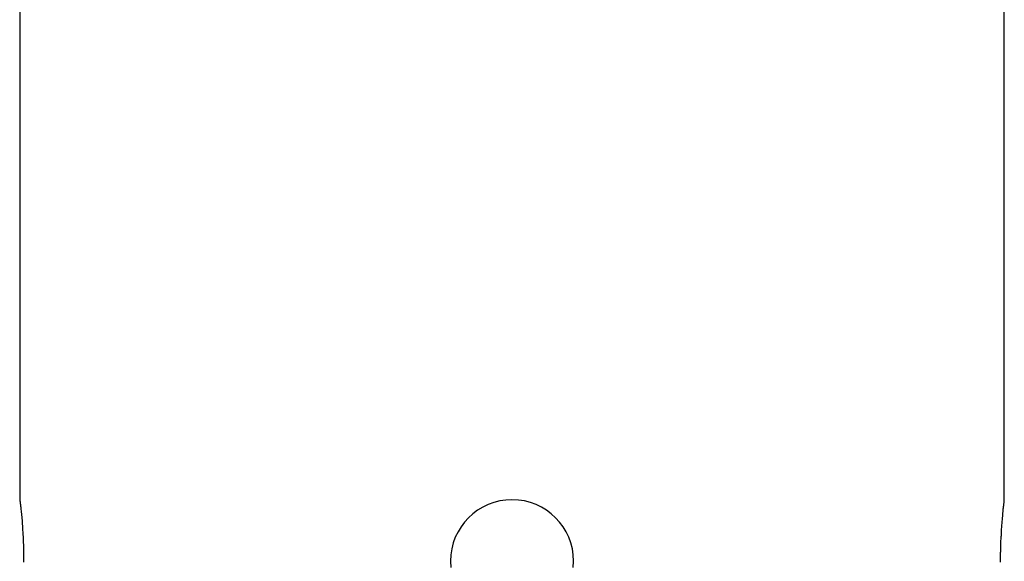
# Model space of a CAD drawing. Extents: x -39.9 to 38, y -76.4 to -44.4.
# Drawn here: x -30.6 to -29, y -51.9 to -51.1 of the extents above; entities that cross this region are included whole.
import ezdxf

# ---------------------------------------------------------------- set-up
doc = ezdxf.new("R2010")
doc.units = 0
doc.layers.get('0').update_dxf_attribs({"linetype": 'CONTINUOUS'})

msp = doc.modelspace()

# ---------------------------------------------------------------- linework, layer by layer
at = {"color": 0}
for points in [[(-30.6486, -50.0362), (-30.6486, -51.8362)], [(-30.6486, -50.0362), (-30.6486, -51.8362)], [(-30.6486, -50.0362), (-30.6486, -51.8362)], [(-30.6486, -50.0362), (-30.6486, -51.8362)], [(-30.6486, -50.0362), (-30.6486, -51.8362)], [(-30.6486, -50.0362), (-30.6486, -51.8362)], [(-30.6486, -50.0362), (-30.6486, -51.8362)], [(-30.6486, -50.0362), (-30.6486, -51.8362)], [(-30.6486, -50.0362), (-30.6486, -51.8362)], [(-30.6486, -50.0362), (-30.6486, -51.8362)], [(-30.6486, -50.0362), (-30.6486, -51.8362)], [(-30.6486, -50.0362), (-30.6486, -51.8362)], [(-30.6486, -50.0362), (-30.6486, -51.8362)], [(-30.6486, -50.0362), (-30.6486, -51.8362)], [(-30.6486, -50.0362), (-30.6486, -51.8362)], [(-30.6486, -50.0362), (-30.6486, -51.8362)], [(-30.6486, -50.0362), (-30.6486, -51.8362)], [(-30.6486, -50.0362), (-30.6486, -51.8362)], [(-30.6486, -50.0362), (-30.6486, -51.8362)], [(-30.6486, -50.0362), (-30.6486, -51.8362)], [(-30.6486, -50.0362), (-30.6486, -51.8362)], [(-29.0486, -51.8362), (-29.0486, -50.0362)], [(-29.0486, -51.8362), (-29.0486, -50.0362)], [(-29.0486, -51.8362), (-29.0486, -50.0362)], [(-29.0486, -51.8362), (-29.0486, -50.0362)], [(-29.0486, -51.8362), (-29.0486, -50.0362)], [(-29.0486, -51.8362), (-29.0486, -50.0362)], [(-29.0486, -51.8362), (-29.0486, -50.0362)], [(-29.0486, -51.8362), (-29.0486, -50.0362)], [(-29.0486, -51.8362), (-29.0486, -50.0362)], [(-29.0486, -51.8362), (-29.0486, -50.0362)], [(-29.0486, -51.8362), (-29.0486, -50.0362)], [(-29.0486, -51.8362), (-29.0486, -50.0362)], [(-29.0486, -51.8362), (-29.0486, -50.0362)], [(-29.0486, -51.8362), (-29.0486, -50.0362)], [(-29.0486, -51.8362), (-29.0486, -50.0362)], [(-29.0486, -51.8362), (-29.0486, -50.0362)], [(-29.0486, -51.8362), (-29.0486, -50.0362)], [(-29.0486, -51.8362), (-29.0486, -50.0362)], [(-29.0486, -51.8362), (-29.0486, -50.0362)], [(-29.0486, -51.8362), (-29.0486, -50.0362)], [(-29.0486, -51.8362), (-29.0486, -50.0362)], [(-30.6486, -51.8362), (-30.6486, -51.8362), (-30.6484, -51.8362), (-30.6484, -51.8362), (-30.6484, -51.8362), (-30.6484, -51.8364), (-30.6484, -51.8364), (-30.6484, -51.8367), (-30.6484, -51.837), (-30.6484, -51.8373), (-30.6481, -51.8376), (-30.6481, -51.8379), (-30.6481, -51.8382), (-30.6481, -51.8387), (-30.648, -51.839), (-30.648, -51.8396), (-30.648, -51.8402), (-30.648, -51.8408), (-30.648, -51.8408), (-30.6477, -51.8411), (-30.6477, -51.8417), (-30.6477, -51.8423), (-30.6477, -51.8429), (-30.6474, -51.8435), (-30.6474, -51.8441), (-30.6474, -51.8447), (-30.6474, -51.8456), (-30.6471, -51.8462), (-30.6471, -51.847), (-30.647, -51.8477), (-30.647, -51.8486), (-30.6467, -51.8494), (-30.6467, -51.8503), (-30.6467, -51.8512), (-30.6467, -51.8521), (-30.6467, -51.8521), (-30.6464, -51.8542), (-30.6461, -51.8564), (-30.6458, -51.8588), (-30.6456, -51.8614), (-30.6453, -51.864), (-30.645, -51.8667), (-30.6447, -51.8696), (-30.6447, -51.8727), (-30.6444, -51.8757), (-30.6441, -51.8788), (-30.6438, -51.8821), (-30.6438, -51.8856), (-30.6435, -51.889), (-30.6434, -51.8926), (-30.6431, -51.8963), (-30.6431, -51.9002), (-30.6431, -51.9002), (-30.6428, -51.9017), (-30.6428, -51.9032), (-30.6428, -51.9047), (-30.6428, -51.9065), (-30.6426, -51.908), (-30.6426, -51.9097), (-30.6426, -51.9112), (-30.6426, -51.913), (-30.6424, -51.9145), (-30.6424, -51.9163), (-30.6424, -51.9178), (-30.6424, -51.9196), (-30.6424, -51.9211), (-30.6424, -51.9229), (-30.6424, -51.9246), (-30.6424, -51.9264), (-30.6424, -51.9264), (-30.6422, -51.9279), (-30.6422, -51.9296), (-30.6422, -51.9311), (-30.6422, -51.9329), (-30.6422, -51.9344), (-30.6422, -51.9362), (-30.6422, -51.9377)], [(-30.6486, -51.8362), (-30.6486, -51.8362)], [(-29.7486, -51.9362), (-29.7486, -51.9362), (-29.749, -51.9259), (-29.7505, -51.916), (-29.7529, -51.9063), (-29.7563, -51.8972), (-29.7604, -51.8883), (-29.7655, -51.8802), (-29.7712, -51.8724), (-29.7778, -51.8655), (-29.7847, -51.8589), (-29.7925, -51.8532), (-29.8006, -51.8481), (-29.8095, -51.844), (-29.8186, -51.8406), (-29.8283, -51.8382), (-29.8382, -51.8366), (-29.8486, -51.8362), (-29.8486, -51.8362), (-29.8587, -51.8366), (-29.8686, -51.8382), (-29.8781, -51.8406), (-29.8874, -51.844), (-29.8961, -51.8481), (-29.9044, -51.8532), (-29.9121, -51.8589), (-29.9193, -51.8655), (-29.9256, -51.8724), (-29.9314, -51.8802), (-29.9363, -51.8883), (-29.9407, -51.8972), (-29.944, -51.9063), (-29.9465, -51.916), (-29.948, -51.9259), (-29.9486, -51.9362), (-29.9486, -51.9362), (-29.948, -51.9463)], [(-29.0547, -51.9374), (-29.0548, -51.9359), (-29.0548, -51.9359), (-29.0546, -51.9341), (-29.0546, -51.9323), (-29.0546, -51.9305), (-29.0546, -51.929), (-29.0546, -51.9272), (-29.0546, -51.9254), (-29.0546, -51.9236), (-29.0546, -51.9221), (-29.0544, -51.9203), (-29.0544, -51.9187), (-29.0544, -51.9169), (-29.0544, -51.9154), (-29.0544, -51.9136), (-29.0544, -51.9121), (-29.0544, -51.9103), (-29.0544, -51.9088), (-29.0544, -51.9088), (-29.0541, -51.907), (-29.0541, -51.9055), (-29.054, -51.9037), (-29.054, -51.9022), (-29.0537, -51.9004), (-29.0537, -51.8989), (-29.0537, -51.8974), (-29.0537, -51.8959), (-29.0534, -51.8942), (-29.0534, -51.8927), (-29.0534, -51.8912), (-29.0534, -51.8897), (-29.0531, -51.8882), (-29.0531, -51.8867), (-29.0531, -51.8852), (-29.0531, -51.8838), (-29.0531, -51.8838), (-29.0528, -51.8805), (-29.0525, -51.8773), (-29.0522, -51.8742), (-29.0521, -51.8713), (-29.0518, -51.8683), (-29.0515, -51.8656), (-29.0512, -51.8629), (-29.0512, -51.8604), (-29.0509, -51.8578), (-29.0506, -51.8554), (-29.0503, -51.8532), (-29.0503, -51.8512), (-29.05, -51.8491), (-29.0498, -51.8473), (-29.0495, -51.8456), (-29.0495, -51.8441), (-29.0495, -51.8441), (-29.0492, -51.8431), (-29.0492, -51.8422), (-29.049, -51.8413), (-29.049, -51.8406), (-29.0487, -51.8398), (-29.0487, -51.8392), (-29.0487, -51.8386), (-29.0487, -51.8381), (-29.0486, -51.8375), (-29.0486, -51.8371), (-29.0486, -51.8368), (-29.0486, -51.8366), (-29.0486, -51.8363), (-29.0486, -51.8362), (-29.0486, -51.8362), (-29.0486, -51.8362)], [(-29.0486, -51.8362), (-29.0486, -51.8362)], [(-29.749, -51.9463), (-29.7486, -51.9362)]]:
    msp.add_lwpolyline(points, dxfattribs=at)

doc.saveas('drawing.dxf')
